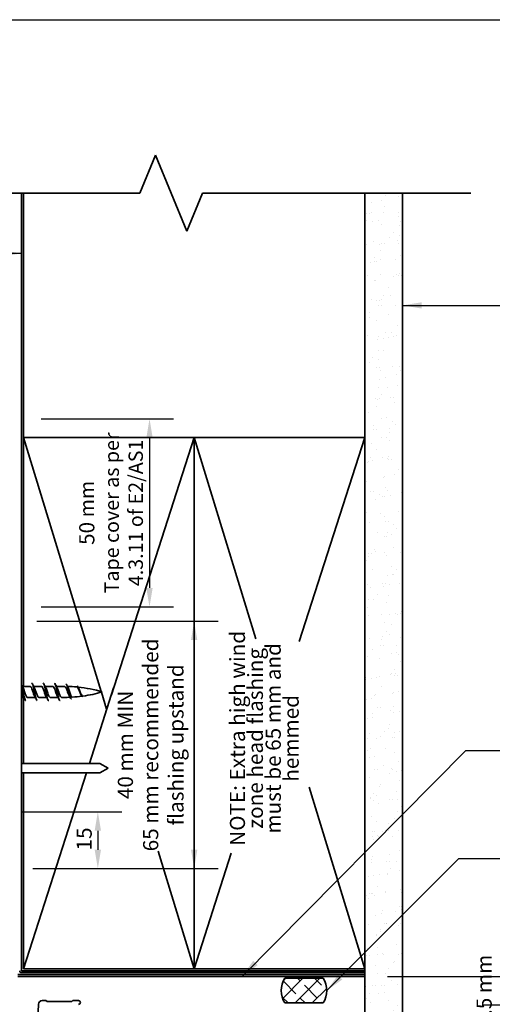
# Model space of a CAD drawing. Units: millimetres. Extents: x 14 to 580, y 14 to 406.
# Drawn here: x 258 to 383, y 147 to 406 of the extents above; entities that cross this region are included whole.
import ezdxf

# ---------------------------------------------------------------- set-up
doc = ezdxf.new("R2010")
doc.units = ezdxf.units.MM
doc.header["$LTSCALE"] = 2
for name, color, linetype, lineweight in [('Border (ISO)', 7, 'Continuous', 70), ('Dimension (ISO)', 7, 'Continuous', 25), ('Hatch (ISO)', 8, 'Continuous', 18), ('Sketch Geometry (ISO)', 8, 'Continuous', 25), ('Symbol (ISO)', 7, 'Continuous', 25), ('Visible (ISO)', 8, 'Continuous', 35)]:
    doc.layers.add(name, color=color, linetype=linetype, lineweight=lineweight)
doc.styles.add('Note Text (ISO)', font='arial.ttf')
doc.dimstyles.new('Default (ISO)', dxfattribs={"dimscale": 2, "dimtxt": 2, "dimasz": 2.5, "dimexe": 3.175, "dimexo": 3, "dimgap": 0.762, "dimtad": 1, "dimdec": 0, "dimrnd": 1e-08, "dimzin": 0, "dimdsep": 46, "dimtxsty": 'Note Text (ISO)', "dimcen": 0.09, "dimdle": 10, "dimclrd": 256, "dimclre": 256, "dimclrt": 174, "dimazin": 0, "dimtfac": 1.752600073814392, "dimtmove": 0, "dimatfit": 3, "dimfxl": 0, "dimtolj": 1, "dimtzin": 0, "dimlwd": -1, "dimlwe": -1, "dimarcsym": 0})
doc.dimstyles.new('Default - Method 1b (ISO)$7', dxfattribs={"dimscale": 2, "dimtxt": 2, "dimasz": 2.5, "dimexe": 3.175, "dimexo": 0, "dimgap": 0.762, "dimtad": 1, "dimtoh": 1, "dimrnd": 1e-08, "dimtxsty": 'Note Text (ISO)', "dimcen": 0.09, "dimdle": 10, "dimclrd": 8, "dimclre": 256, "dimclrt": 174, "dimazin": 2, "dimtfac": 1.75, "dimtmove": 0, "dimatfit": 3, "dimfxl": 0, "dimtolj": 1, "dimlwd": -1, "dimlwe": -1, "dimarcsym": 0})

# ---------------------------------------------------------------- blocks, each defined once
blk = doc.blocks.new('*D7')
at = {"layer": 'Defpoints', "color": 0}
for p in [(252.7786505320539, 197.2627906105985), (255.7786505320543, 182.2627906105982), (278.8919215886014, 182.2627906105982)]:
    blk.add_point(p, dxfattribs=at)
at = {"layer": 'Dimension (ISO)'}
for p, q in [((258.7786505320539, 197.2627906105985), (285.2419215886014, 197.2627906105985)), ((278.8919215886014, 192.2627906105985), (278.8919215886014, 187.2627906105982)), ((261.7786505320543, 182.2627906105982), (285.2419215886014, 182.2627906105982))]:
    blk.add_line(p, q, dxfattribs=at)
for points in [[(278.0585882552681, 192.2627906105985), (279.7252549219347, 192.2627906105985), (278.8919215886014, 197.2627906105985)], [(278.0585882552681, 187.2627906105982), (279.7252549219347, 187.2627906105982), (278.8919215886014, 182.2627906105982)]]:
    blk.add_solid(points, dxfattribs=at)
at = {"layer": 'Dimension (ISO)', "color": 174, "insert": (273.2833376630525, 187.07111255946), "char_height": 4, "attachment_point": 1, "rotation": 90, "style": 'Note Text (ISO)'}
blk.add_mtext('\\A1;15', dxfattribs=at)
blk = doc.blocks.new('*D8')
at = {"layer": 'Defpoints', "color": 0}
for p in [(256.7786505320543, 247.4954636226192), (255.7786505320543, 182.2627906105981), (304.2985074298315, 182.2627906105981)]:
    blk.add_point(p, dxfattribs=at)
at = {"layer": 'Dimension (ISO)'}
for p, q in [((262.7786505320543, 247.4954636226192), (310.6485074298315, 247.4954636226192)), ((304.2985074298315, 242.4954636226192), (304.2985074298315, 187.2627906105981)), ((261.7786505320543, 182.2627906105981), (310.6485074298315, 182.2627906105981))]:
    blk.add_line(p, q, dxfattribs=at)
for points in [[(303.4651740964982, 242.4954636226192), (305.1318407631648, 242.4954636226192), (304.2985074298315, 247.4954636226192)], [(303.4651740964982, 187.2627906105981), (305.1318407631648, 187.2627906105981), (304.2985074298315, 182.2627906105981)]]:
    blk.add_solid(points, dxfattribs=at)
at = {"layer": 'Dimension (ISO)', "color": 174, "insert": (284.1642299537318, 214.8791271166086), "char_height": 4, "attachment_point": 2, "rotation": 90, "style": 'Note Text (ISO)'}
blk.add_mtext('\\A1;\\fArial|b0|i0;\\H4.0000;40 mm MIN\\P\\fArial|b0|i0;\\H4.0000;65 mm recommended\\P\\fArial|b0|i0;\\H4.0000;flashing upstand', dxfattribs=at)
blk = doc.blocks.new('*D9')
at = {"layer": 'Defpoints', "color": 0}
for p in [(349.2786505320542, 153.8757817346625), (392.1442557998695, 153.8757817346625), (374.2786505320543, 146.3757817346625)]:
    blk.add_point(p, dxfattribs=at)
at = {"layer": 'Dimension (ISO)'}
for p, q in [((392.1442557998695, 158.8757817346625), (392.1442557998695, 163.8757817346625)), ((355.2786505320542, 153.8757817346625), (398.4942557998695, 153.8757817346625)), ((392.1442557998695, 146.3757817346625), (392.1442557998695, 153.8757817346625)), ((380.2786505320543, 146.3757817346625), (398.4942557998695, 146.3757817346625)), ((392.1442557998695, 141.3757817346625), (392.1442557998695, 136.3757817346625))]:
    blk.add_line(p, q, dxfattribs=at)
for points in [[(391.3109224665362, 158.8757817346625), (392.9775891332028, 158.8757817346625), (392.1442557998695, 153.8757817346625)], [(391.3109224665362, 141.3757817346625), (392.9775891332028, 141.3757817346625), (392.1442557998695, 146.3757817346625)]]:
    blk.add_solid(points, dxfattribs=at)
at = {"layer": 'Dimension (ISO)', "color": 174, "insert": (378.7776000171264, 150.1257817346624), "char_height": 4, "attachment_point": 2, "rotation": 90, "style": 'Note Text (ISO)'}
blk.add_mtext('\\A1;\\fArial|b0|i0;\\H4.0000;7.5 mm \\P\\fArial|b0|i0;\\H4.0000;nominal gap', dxfattribs=at)
blk = doc.blocks.new('Borders UC Border')
at = {"layer": 'Border (ISO)', "lineweight": 25}
blk.add_line((6.99999999999995, 203), (289.9999999999999, 203.0000000000001), dxfattribs=at)
blk = doc.blocks.new('*D12')
at = {"layer": 'Defpoints', "color": 0}
for p in [(257.9786505320542, 300.8167839661788), (257.9786505320542, 251.2309975285519), (292.521189388749, 251.2309975285519)]:
    blk.add_point(p, dxfattribs=at)
at = {"layer": 'Dimension (ISO)'}
for p, q in [((263.9786505320542, 300.8167839661788), (298.871189388749, 300.8167839661788)), ((292.521189388749, 295.8167839661788), (292.521189388749, 256.2309975285519)), ((263.9786505320542, 251.2309975285519), (298.871189388749, 251.2309975285519))]:
    blk.add_line(p, q, dxfattribs=at)
for points in [[(291.6878560554156, 295.8167839661788), (293.3545227220823, 295.8167839661788), (292.521189388749, 300.8167839661788)], [(291.6878560554156, 256.2309975285519), (293.3545227220823, 256.2309975285519), (292.521189388749, 251.2309975285519)]]:
    blk.add_solid(points, dxfattribs=at)
at = {"layer": 'Dimension (ISO)', "color": 174, "insert": (273.9819551230009, 276.0238907473652), "char_height": 4, "attachment_point": 2, "rotation": 90, "style": 'Note Text (ISO)'}
blk.add_mtext('\\A1;\\fArial|b0|i0;\\H4.0000;50 \\fArial|b0|i0;\\H3.8000;mm \\P\\fArial|b0|i0;\\H3.8000;Tape cover as per \\P\\fArial|b0|i0;\\H3.8000;4.3.11 of E2/AS1', dxfattribs=at)
blk = doc.blocks.new('*D13')
at = {"layer": 'Defpoints', "color": 0}
for p in [(232.2696985583629, 305.8757817346625), (176.2696985583628, 155.8757817346624), (259.2786505320543, 155.8757817346625)]:
    blk.add_point(p, dxfattribs=at)
at = {"layer": 'Dimension (ISO)'}
for p, q in [((226.2696985583629, 305.8757817346625), (169.9196985583627, 305.8757817346625)), ((176.2696985583627, 300.8757817346625), (176.2696985583628, 160.8757817346624)), ((253.2786505320543, 155.8757817346625), (169.9196985583628, 155.8757817346624))]:
    blk.add_line(p, q, dxfattribs=at)
for points in [[(175.4363652250294, 300.8757817346625), (177.1030318916961, 300.8757817346625), (176.2696985583627, 305.8757817346625)], [(175.4363652250294, 160.8757817346624), (177.1030318916961, 160.8757817346624), (176.2696985583628, 155.8757817346624)]]:
    blk.add_solid(points, dxfattribs=at)
at = {"layer": 'Dimension (ISO)', "color": 174, "insert": (170.6611146328138, 239.2270327053632), "char_height": 4, "attachment_point": 1, "rotation": 90, "style": 'Note Text (ISO)'}
blk.add_mtext('\\A1;150', dxfattribs=at)

msp = doc.modelspace()

# ---------------------------------------------------------------- hatches: boundary and pattern name
at = {"layer": 'Hatch (ISO)'}
h = msp.add_hatch(dxfattribs=at)
h.set_pattern_fill('AR-SAND', color=256, scale=3.039246968730057, angle=45, style=0, pattern_type=2)
h.set_pattern_definition([(82.50000000000001, (0, 0), (-4.27626055416061, 4.005506012161323), [0, -4.619655392469687, 0, -5.166719846841096, 0, -4.938776324186342]), (52.49999999999999, (0, 0), (-2.261617673841216, 9.868373301029845), [0, -2.492182514358647, 0, -4.163768347160179, 0, -1.59560465858328]), (12.5, (-2.64335873378631, -2.64335873378631), (6.680353804811766, 6.704677233416482), [0, -1.519623484365029, 0, -5.470644543714103, 0, -7.142230376515634]), (2.499999999999997, (-2.64335873378631, -2.64335873378631), (4.574194833385183, 8.346571044766941), [0, -0.7598117421825143, 0, -3.586311423101467, 0, -4.102983407785578])])
h.paths.add_polyline_path([(349.2786505320543, 360.2682235493036), (349.2786505320543, 137.3757817346624), (359.2786505320543, 137.3757817346624), (359.2786505320543, 360.2682235493036)])
h = msp.add_hatch(dxfattribs=at)
h.set_pattern_fill('CUST17', color=256, scale=25.4, style=0, pattern_type=2)
h.set_pattern_definition([(45, (0, 0), (-2.245064030267288, 2.245064030267288), []), (135, (0, 0), (-5.612660075668221, 1.122532015133645), [4.7625, -1.5875])])
edge = h.paths.add_edge_path()
edge.add_arc((333.2786505320541, 150.1257817346624), 6.000000000000002, 147.2028317041765, 212.7971682958237)
edge.add_line((328.2350902815962, 146.8757817346624), (338.3222107825121, 146.8757817346625))
edge.add_arc((333.2786505320541, 150.1257817346624), 6.000000000000002, 327.2028317041764, 392.7971682958237)
edge.add_line((338.3222107825122, 153.3757817346624), (328.2350902815962, 153.3757817346624))

# ---------------------------------------------------------------- linework, layer by layer
at = {"layer": 'Sketch Geometry (ISO)', "color": 7, "lineweight": 35}
for p, q in [((289.9429398749134, 360.2682235493038), (294.0850754986444, 370.2682235493038)), ((294.0850754986444, 370.2682235493038), (302.3693467461062, 350.2682235493038)), ((197.0286505320555, 360.2682235493038), (289.9429398749134, 360.2682235493038)), ((302.3693467461062, 350.2682235493038), (306.5114823698372, 360.2682235493038)), ((306.5114823698372, 360.2682235493038), (377.2786505320542, 360.2682235493038))]:
    msp.add_line(p, q, dxfattribs=at)
at = {"layer": 'Sketch Geometry (ISO)'}
msp.add_line((349.2786505320543, 360.2682235493036), (359.2786505320543, 360.2682235493036), dxfattribs=at)
at = {"layer": 'Sketch Geometry (ISO)', "color": 7, "linetype": 'Continuous', "lineweight": 35}
for p, q in [((259.2786505320541, 295.8757817346624), (279.795725125837, 228.9337718873387)), ((282.4763014301511, 228.0462511954086), (304.2786505320542, 295.8757817346624)), ((304.2786505320542, 295.8757817346624), (320.544883648992, 242.8031893182525)), ((332.0151369239802, 242.1670727317656), (349.2786505320543, 295.8757817346624)), ((276.6798319564622, 210.0127906105984), (283.0672156511492, 229.8846509940693)), ((279.8422092068192, 228.7821061226784), (281.2196064689976, 224.2880082596059)), ((259.2786505320541, 155.8757817346624), (275.8762605278907, 207.5127906105984)), ((334.6080630618865, 203.7421871719942), (349.2786505320543, 155.8757817346624)), ((294.7731086185535, 186.8899537341411), (304.2786505320542, 155.8757817346624)), ((304.2786505320542, 155.8757817346624), (314.0797873952374, 186.3682075312321))]:
    msp.add_line(p, q, dxfattribs=at)
at = {"layer": 'Visible (ISO)', "color": 100}
for p, q in [((258.7786505320541, 155.3767817346624), (258.7786505320541, 360.2682235493037)), ((349.2786505320541, 155.3757817346624), (258.7796505320541, 155.3757817346624)), ((258.7796505320541, 154.8757817346624), (349.2786505320541, 154.8757817346624)), ((349.2786505320541, 155.3757817346624), (349.2786505320541, 154.8757817346624))]:
    msp.add_line(p, q, dxfattribs=at)
at = {"layer": 'Visible (ISO)'}
for p, q in [((259.2786505320542, 360.2682235493036), (259.2786505320542, 295.8757817346624)), ((349.2786505320543, 360.2682235493036), (349.2786505320543, 155.3757817346624)), ((359.2786505320543, 137.3757817346624), (359.2786505320543, 360.2682235493036)), ((304.2786505320541, 295.8757817346624), (259.2786505320541, 295.8757817346624)), ((259.2786505320541, 295.8757817346624), (259.2786505320541, 230.301247878718)), ((304.2786505320541, 155.8757817346624), (304.2786505320541, 295.8757817346624)), ((349.2786505320541, 295.8757817346624), (304.2786505320541, 295.8757817346624)), ((304.2786505320541, 295.8757817346624), (304.2786505320541, 155.8757817346624)), ((349.2786505320541, 155.8757817346624), (349.2786505320541, 295.8757817346624)), ((261.0286505320582, 230.301247878718), (258.973120223872, 230.301247878718)), ((264.0286505320582, 230.301247878718), (261.973120223872, 230.301247878718)), ((267.0286505320582, 230.301247878718), (264.973120223872, 230.301247878718)), ((270.078650532054, 230.301247878718), (267.973120223872, 230.301247878718)), ((259.3841808402444, 227.401247878718), (258.7786505320541, 227.401247878718)), ((259.2786505320541, 227.401247878718), (259.2786505320541, 210.0127906105983)), ((262.3841808402444, 227.401247878718), (260.3286505320582, 227.401247878718)), ((265.3841808402445, 227.401247878718), (263.3286505320582, 227.401247878718)), ((268.3841808402444, 227.401247878718), (266.3286505320582, 227.401247878718)), ((270.078650532054, 227.401247878718), (269.3286505320582, 227.401247878718)), ((279.4135870225926, 210.0127906105984), (258.7786505320541, 210.0127906105984)), ((281.5786505320537, 208.7627906105984), (279.4135870225926, 210.0127906105984)), ((281.5786505320537, 208.7627906105984), (279.4135870225926, 207.5127906105984)), ((279.4135870225926, 207.5127906105984), (258.7786505320541, 207.5127906105984)), ((259.2786505320541, 207.5127906105984), (259.2786505320541, 155.8757817346624)), ((259.2786505320541, 155.8757817346624), (304.2786505320541, 155.8757817346624)), ((304.2786505320541, 155.8757817346624), (349.2786505320541, 155.8757817346624)), ((338.3222107825122, 153.3757817346624), (328.2350902815962, 153.3757817346624)), ((349.2786505320543, 154.8757817346624), (349.2786505320543, 137.3757817346624)), ((263.2406138167275, 146.5153546726624), (262.8786505320546, 137.3757817346628)), ((265.278650532056, 147.4757817346626), (264.2398305012243, 147.4757817346622)), ((265.4786505320567, 147.2757817346628), (265.278650532056, 147.4757817346626)), ((272.0786505320552, 147.2757817346651), (265.4786505320567, 147.2757817346628)), ((272.278650532056, 147.4757817346652), (272.0786505320552, 147.2757817346651)), ((273.7786505320541, 147.4757817346656), (272.278650532056, 147.4757817346652)), ((328.2350902815962, 146.8757817346624), (338.3222107825122, 146.8757817346625))]:
    msp.add_line(p, q, dxfattribs=at)
at = {"layer": 'Visible (ISO)', "color": 5}
for p, q in [((349.2786505320541, 154.3757817346625), (257.7796505320541, 154.3757817346624)), ((257.7796505320541, 153.8757817346624), (349.2786505320541, 153.8757817346625)), ((349.2786505320541, 153.8757817346625), (349.2786505320541, 154.3757817346625))]:
    msp.add_line(p, q, dxfattribs=at)
at = {"layer": 'Visible (ISO)'}
for centre, radius, start, end in [((270.078650532054, 195.0934892580283), 35.2077586206897, 89.95929025768915, 90), ((270.078650532054, 195.0934892580283), 35.2077586206897, 84.69670560395912, 88.69886412770282), ((270.078650532054, 195.0934892580283), 35.2077586206897, 73.49922554218907, 84.14149150908848), ((270.078650532054, 262.6090064994077), 35.2077586206897, 277.9755948108206, 286.500774457811), ((270.078650532054, 262.6090064994077), 35.2077586206897, 270, 272.4193146110002), ((270.078650532054, 262.6090064994077), 35.2077586206897, 273.343091878859, 277.6267807353809), ((333.2786505320542, 150.1257817346624), 5.999999999999997, 147.2028317041765, 212.7971682958236), ((333.2786505320542, 150.1257817346624), 6.000000000000006, 327.2028317041764, 32.79716829582367), ((264.2398305012244, 146.4757817346629), 0.9999999999993272, 90, 177.7320454641138), ((273.7786505320541, 146.9757817346643), 0.5000000000013634, 270, 90)]:
    msp.add_arc(centre, radius, start, end, dxfattribs=at)
at = {"layer": 'Visible (ISO)', "color": 100}
for radius in [0.5010000000000001, 0.001000000000000098]:
    msp.add_arc((258.7796505320541, 155.3767817346624), radius, 180, 270, dxfattribs=at)
at = {"layer": 'Visible (ISO)'}
for points, knots in [([(261.4286505320583, 231.1414681994719), (261.5217574270529, 231.1410827353451), (261.6148643220474, 231.0164433761934), (261.707971217042, 230.7687756749609), (261.8889340043335, 230.2874081291984), (262.069896791625, 229.3665010169003), (262.2508595789165, 228.5047334831509), (262.431822366208, 227.6429659494016), (262.6127851534995, 226.8854721604011), (262.793747940791, 226.6424415370592), (262.8387154712134, 226.5820507400768), (262.8836830016357, 226.5542127194085), (262.9286505320581, 226.5565664578301)], [26.70353755552231, 26.70353755552231, 26.70353755552231, 26.70353755552231, 27.28854543014929, 27.28854543014929, 27.28854543014929, 28.42556815640551, 28.42556815640551, 28.42556815640551, 29.56259088266173, 29.56259088266173, 29.56259088266173, 29.84513020911174, 29.84513020911174, 29.84513020911174, 29.84513020911174]), ([(264.4286505320583, 231.1512296930073), (264.6075341508019, 231.1501992794461), (264.7864177695454, 230.6222122046624), (264.965301388289, 229.8451137845138), (265.1462641755805, 229.0589831309771), (265.327226962872, 228.0590893886208), (265.5081897501635, 227.3868836440471), (265.6483433441284, 226.8662680390605), (265.7884969380933, 226.5633280538196), (265.9286505320581, 226.5558756894197)], [32.9867228627019, 32.9867228627019, 32.9867228627019, 32.9867228627019, 34.11068178768662, 34.11068178768662, 34.11068178768662, 35.24770451394284, 35.24770451394284, 35.24770451394284, 36.12831551629133, 36.12831551629133, 36.12831551629133, 36.12831551629133]), ([(267.4286505320583, 231.1415665073679), (267.5123480872593, 231.1424571299001), (267.5960456424604, 231.0428579862775), (267.6797431976615, 230.8404693494185), (267.860705984953, 230.4028841445204), (268.0416687722445, 229.5077077741246), (268.222631559536, 228.639685964621), (268.4035943468275, 227.7716641551174), (268.5845571341191, 226.9762586338063), (268.7655199214105, 226.6841883516715), (268.8198967916264, 226.596425181888), (268.8742736618423, 226.5554904061566), (268.9286505320582, 226.5580553838139)], [39.26990816988148, 39.26990816988148, 39.26990816988148, 39.26990816988148, 39.79579541896771, 39.79579541896771, 39.79579541896771, 40.93281814522393, 40.93281814522393, 40.93281814522393, 42.06984087148015, 42.06984087148015, 42.06984087148015, 42.41150082347092, 42.41150082347092, 42.41150082347092, 42.41150082347092]), ([(270.4286505320583, 230.9839382425917), (270.5423441902524, 230.9563849001046), (270.6560378484466, 230.7545922388652), (270.7697315066408, 230.4137135223912), (270.9515783357386, 229.8684965359533), (271.1334251648364, 229.0026046621022), (271.3152719939342, 228.3002592616279), (271.497118823032, 227.5979138611537), (271.6789656521298, 227.0943446766027), (271.8608124812276, 227.033582582923), (271.8834251648378, 227.0260268064121), (271.9060378484479, 227.0252459297195), (271.9286505320581, 227.030772375499)], [1.570796326803978, 1.570796326803978, 1.570796326803978, 1.570796326803978, 2.285154649489003, 2.285154649489003, 2.285154649489003, 3.427731974233505, 3.427731974233505, 3.427731974233505, 4.570309298978007, 4.570309298978007, 4.570309298978007, 4.71238898039335, 4.71238898039335, 4.71238898039335, 4.71238898039335]), ([(258.7786505320541, 230.5532833062114), (258.8502768239259, 230.3242317174418), (258.9219031157977, 230.0402434383005), (258.9935294076695, 229.7208218775407), (259.174492194961, 228.9138079383078), (259.3554549822525, 227.9228852980145), (259.536417769544, 227.2846471141106), (259.6671620237154, 226.8235248215821), (259.7979062778867, 226.5639509577526), (259.9286505320581, 226.5574156755382)], [21.15339053417157, 21.15339053417157, 21.15339053417157, 21.15339053417157, 21.6034317988682, 21.6034317988682, 21.6034317988682, 22.74045452512442, 22.74045452512442, 22.74045452512442, 23.56194490193215, 23.56194490193215, 23.56194490193215, 23.56194490193215]), ([(259.2371359530094, 227.6710669865859), (259.1318514451043, 227.8545239791626), (259.0265669371991, 228.118931439763), (258.921282429294, 228.4245065755984), (258.8737384635474, 228.5624969986935), (258.8261944978007, 228.706241531012), (258.7786505320541, 228.849908829923)], [-22.95139819529632, -22.95139819529632, -22.95139819529632, -22.95139819529632, -22.28987612215313, -22.28987612215313, -22.28987612215313, -21.99114857512884, -21.99114857512884, -21.99114857512884, -21.99114857512884]), ([(259.120165111107, 230.03142877085), (259.2254496190093, 229.8479717782785), (259.3307341269116, 229.5835643176877), (259.4360186348139, 229.2779891818621), (259.6391042838877, 228.6885584475939), (259.8421899329614, 227.9941382385018), (260.0452755820351, 227.6492140764493), (260.1397338987094, 227.4887844455207), (260.2341922153838, 227.4100621000522), (260.3286505320581, 227.4108890936904)], [21.03089895497855, 21.03089895497855, 21.03089895497855, 21.03089895497855, 21.69242102810402, 21.69242102810402, 21.69242102810402, 22.96844579446308, 22.96844579446308, 22.96844579446308, 23.56194490193204, 23.56194490193204, 23.56194490193204, 23.56194490193204]), ([(262.2371359530094, 227.6712893236677), (262.1472796904729, 227.8264336975254), (262.0574234279364, 228.0405855001485), (261.9675671653999, 228.2923846951347), (261.7644815163262, 228.861480287434), (261.5613958672524, 229.5763611229246), (261.3583102181787, 229.9691505682164), (261.2484236561386, 230.1816829748419), (261.1385370940985, 230.2905149215774), (261.0286505320584, 230.2916455865271)], [-29.23458350247591, -29.23458350247591, -29.23458350247591, -29.23458350247591, -28.66999995394842, -28.66999995394842, -28.66999995394842, -27.39397518758936, -27.39397518758936, -27.39397518758936, -26.70353755552242, -26.70353755552242, -26.70353755552242, -26.70353755552242]), ([(262.120165111107, 230.0323943477107), (262.240877864378, 229.8203795117857), (262.3615906176489, 229.5010113599537), (262.4823033709198, 229.1418603195793), (262.6853890199936, 228.5376290335427), (262.8884746690673, 227.8701898629444), (263.091560318141, 227.5763697258232), (263.1705903894467, 227.4620306452744), (263.2496204607524, 227.4079079162211), (263.3286505320581, 227.409997389241)], [27.31408426215814, 27.31408426215814, 27.31408426215814, 27.31408426215814, 28.07254485989932, 28.07254485989932, 28.07254485989932, 29.34856962625839, 29.34856962625839, 29.34856962625839, 29.84513020911164, 29.84513020911164, 29.84513020911164, 29.84513020911164]), ([(265.2371359530094, 227.6706836881609), (265.1627079358415, 227.798044006239), (265.0882799186736, 227.9663558145334), (265.0138519015057, 228.1655103841001), (264.810766252432, 228.7089271855341), (264.6076806033583, 229.4375561157598), (264.4045949542846, 229.8745226609561), (264.2792801468759, 230.1441546054342), (264.1539653394671, 230.289133427246), (264.0286505320584, 230.2926087214136)], [-35.51776880965549, -35.51776880965549, -35.51776880965549, -35.51776880965549, -35.05012378574371, -35.05012378574371, -35.05012378574371, -33.77409901938465, -33.77409901938465, -33.77409901938465, -32.986722862702, -32.986722862702, -32.986722862702, -32.986722862702]), ([(265.120165111107, 230.0338976427969), (265.2563061097466, 229.7934528849481), (265.3924471083861, 229.414175059389), (265.5285881070257, 229.0030026875275), (265.7316737560994, 228.3896444129805), (265.9347594051732, 227.7554533485417), (266.1378450542469, 227.515496125494), (266.2014468801839, 227.4403469576319), (266.265048706121, 227.4057882080891), (266.3286505320581, 227.4083240494669)], [33.59726956933773, 33.59726956933773, 33.59726956933773, 33.59726956933773, 34.45266869169463, 34.45266869169463, 34.45266869169463, 35.72869345805368, 35.72869345805368, 35.72869345805368, 36.12831551629122, 36.12831551629122, 36.12831551629122, 36.12831551629122]), ([(268.2371359530094, 227.6693135845492), (268.1781361812102, 227.7695663131057), (268.1191364094109, 227.8961457914006), (268.0601366376117, 228.0450749568902), (267.8570509885379, 228.5577104352504), (267.6539653394642, 229.2932458377684), (267.4508796903904, 229.7702864888781), (267.3101366376131, 230.1008866954526), (267.1693935848357, 230.2886071787918), (267.0286505320584, 230.294334743443)], [-41.80095411683508, -41.80095411683508, -41.80095411683508, -41.80095411683508, -41.430247617539, -41.430247617539, -41.430247617539, -40.15422285117994, -40.15422285117994, -40.15422285117994, -39.26990816988159, -39.26990816988159, -39.26990816988159, -39.26990816988159]), ([(268.120165111107, 230.0356494320831), (268.2717343551152, 229.7673102784472), (268.4233035991234, 229.3230022424652), (268.5748728431316, 228.8627201201448), (268.7779584922054, 228.2459941202221), (268.981044141279, 227.6510060391644), (269.1841297903528, 227.4671648615915), (269.2323033709212, 227.4235562274019), (269.2804769514896, 227.4039275239983), (269.3286505320581, 227.4061618442037)], [39.88045487651731, 39.88045487651731, 39.88045487651731, 39.88045487651731, 40.83279252348991, 40.83279252348991, 40.83279252348991, 42.10881728984897, 42.10881728984897, 42.10881728984897, 42.4115008234708, 42.4115008234708, 42.4115008234708, 42.4115008234708]), ([(271.3932610034871, 227.728903288937), (271.3376646567198, 227.8219210933422), (271.2823883898283, 227.9343546493939), (271.1561271070894, 228.2235084547204), (271.0863583213377, 228.4059480011314), (270.9451630274633, 228.7904485473242), (270.875205360632, 228.988498636784), (270.7336218308775, 229.3714791611005), (270.6634673905438, 229.5523143405494), (270.521479291338, 229.8700922623361), (270.4511201758879, 230.0035756339299), (270.3293281869753, 230.1741770387596), (270.278926394933, 230.2270708308), (270.1866503221855, 230.2874752249806), (270.1452320817926, 230.3012093842449), (270.1036663867047, 230.3012389761251)], [1.269624552773619, 1.269624552773619, 1.269624552773619, 1.269624552773619, 1.318370002663983, 1.318370002663983, 1.380121013509886, 1.380121013509886, 1.442093414447498, 1.442093414447498, 1.504246572015597, 1.504246572015597, 1.566539457788622, 1.566539457788622, 1.610879684793099, 1.610879684793099, 1.647232654837068, 1.647232654837068, 1.647232654837068, 1.647232654837068]), ([(271.002459744714, 230.0650517373163), (271.0478185605584, 229.9836836567573), (271.0930722472128, 229.8829098186573), (271.1983183910733, 229.6142705195959), (271.2573883724744, 229.4385591920752), (271.3769630161034, 229.0620841411055), (271.4362129708449, 228.8653974218497), (271.5561591169104, 228.4798514478119), (271.6155937905755, 228.2950685717156), (271.7359215093888, 227.9647178812459), (271.7955458706989, 227.8225127359808), (271.9162657257576, 227.6019156736457), (271.9760849900621, 227.5255853439257), (272.0685079267405, 227.4682292004234), (272.1001038152266, 227.4593127745592), (272.1317839386746, 227.4611631546902)], [0.3235784763133024, 0.3235784763133024, 0.3235784763133024, 0.3235784763133024, 0.3707480687771172, 0.3707480687771172, 0.4321706142797713, 0.4321706142797713, 0.4934035941184622, 0.4934035941184622, 0.5544148965371143, 0.5544148965371143, 0.6151721631295913, 0.6151721631295913, 0.675642785399603, 0.675642785399603, 0.7072125359061991, 0.7072125359061991, 0.7072125359061991, 0.7072125359061991]), ([(274.520940152429, 228.0061302054446), (274.4598345051307, 228.1000233871519), (274.3996238924939, 228.213781572329), (274.2698563915973, 228.4882995529845), (274.2017732997055, 228.6502220040061), (274.0640690947499, 228.985768329961), (273.9959634974587, 229.1557550081025), (273.8582071102028, 229.4782705406072), (273.7900614542324, 229.6269373291971), (273.6522178511498, 229.8799585739795), (273.5840161722062, 229.9809267114777), (273.4540464051441, 230.1107716567623), (273.3935237515812, 230.1449026214572), (273.3328272329804, 230.1505370214955)], [0.3980442955327015, 0.3980442955327015, 0.3980442955327015, 0.3980442955327015, 0.4449483516084415, 0.4449483516084415, 0.498810998277223, 0.498810998277223, 0.5534476591563527, 0.5534476591563527, 0.6088255061703989, 0.6088255061703989, 0.6649110161713776, 0.6649110161713776, 0.715132289876199, 0.715132289876199, 0.715132289876199, 0.715132289876199]), ([(273.4286505320583, 230.3528286867029), (273.4515783357415, 230.3487156035036), (273.4745061394246, 230.3392066950971), (273.4974339431078, 230.3241236958291), (273.6792807722056, 230.2044962065124), (273.8611276013034, 229.7485248777136), (274.0429744304012, 229.2359826622249), (274.224821259499, 228.7234404467362), (274.4066680885968, 228.183923953069), (274.5885149176946, 227.9004105875564), (274.7018934558157, 227.7236446187511), (274.8152719939369, 227.6499258193477), (274.928650532058, 227.6718898253344)], [7.853981633983646, 7.853981633983646, 7.853981633983646, 7.853981633983646, 7.998041273211512, 7.998041273211512, 7.998041273211512, 9.140618597956014, 9.140618597956014, 9.140618597956014, 10.28319592270051, 10.28319592270051, 10.28319592270051, 10.99557428757282, 10.99557428757282, 10.99557428757282, 10.99557428757282]), ([(273.8182369100949, 229.8615266996544), (273.8391571659511, 229.8256224148213), (273.8601597709771, 229.7865221657831), (273.9438909238262, 229.6198859773673), (274.0063024773534, 229.4720569444709), (274.1328265383452, 229.150785814224), (274.1955285820518, 228.9812446413339), (274.3226630885457, 228.6466018407843), (274.3856683192723, 228.485196712382), (274.5134413107606, 228.1953929104182), (274.5767637113425, 228.0698050941533), (274.7052062120201, 227.8736819353206), (274.7688612799478, 227.8045595661452), (274.8770912494805, 227.7446642473665), (274.9202034830162, 227.7356990116085), (274.9637669940676, 227.7418023163714)], [1.238622313111884, 1.238622313111884, 1.238622313111884, 1.238622313111884, 1.257226921024414, 1.257226921024414, 1.312319440624514, 1.312319440624514, 1.366714500843337, 1.366714500843337, 1.420376532867746, 1.420376532867746, 1.473269915103544, 1.473269915103544, 1.525359056195271, 1.525359056195271, 1.559871768558157, 1.559871768558157, 1.559871768558157, 1.559871768558157])]:
    msp.add_open_spline(points, degree=3, knots=knots, dxfattribs=at)
for points in [[(261.6270172128748, 230.955590284748), (261.7861149891503, 230.6462677111356), (261.9485842238169, 230.3380203241385), (262.120165111107, 230.0392832008629)], [(264.6270172128748, 230.955590284748), (264.7861149891503, 230.6462677111356), (264.9485842238169, 230.3380203241385), (265.120165111107, 230.0392832008629)], [(267.6270172128748, 230.955590284748), (267.7861149891503, 230.6462677111356), (267.9485842238169, 230.3380203241385), (268.120165111107, 230.0392832008629)], [(258.7786505320541, 230.6636683758724), (258.8894448197549, 230.4528860782651), (259.0026685809082, 230.2438547937763), (259.120165111107, 230.0392832008629)], [(270.6245757883689, 230.7759383807833), (270.747347266998, 230.5367071679599), (270.8723400196751, 230.2984667980198), (271.0024597212031, 230.0650519334655)], [(273.6976200141028, 230.0735970686207), (273.7372686049921, 230.0023624205228), (273.7774289821205, 229.9315730196292), (273.818240628871, 229.8615269365613)], [(259.7302838512417, 226.746905472688), (259.5711860749662, 227.0562280463004), (259.4087168402996, 227.3644754332975), (259.2371359530094, 227.663212556573)], [(262.7302838512417, 226.746905472688), (262.5711860749661, 227.0562280463004), (262.4087168402996, 227.3644754332975), (262.2371359530094, 227.663212556573)], [(265.7302838512417, 226.746905472688), (265.5711860749661, 227.0562280463004), (265.4087168402996, 227.3644754332975), (265.2371359530094, 227.663212556573)], [(268.7302838512417, 226.746905472688), (268.5711860749661, 227.0562280463004), (268.4087168402996, 227.3644754332975), (268.2371359530094, 227.663212556573)], [(271.6724243618968, 227.2387728507266), (271.5817389436838, 227.4043909814532), (271.4890697545015, 227.5686035475163), (271.3932620874047, 227.7289036322172)], [(274.5821052093427, 227.9105012151014), (274.5618912523772, 227.9426298735174), (274.5415075751212, 227.9745258934707), (274.5209413294479, 228.0061308631576)]]:
    msp.add_open_spline(points, degree=3, dxfattribs=at)

# ---------------------------------------------------------------- block references
at = {"xscale": 2, "yscale": 2, "zscale": 2}
msp.add_blockref('Borders UC Border', (0, 0), dxfattribs=at)

# ---------------------------------------------------------------- texts
at = {"layer": 'Symbol (ISO)', "color": 174, "insert": (313.7115374250952, 216.6085862597747), "char_height": 4.000000059604645, "width": 58.38109970092773, "attachment_point": 2, "rotation": 90, "line_spacing_factor": 0.7081660628318787, "style": 'Note Text (ISO)'}
msp.add_mtext('{\\fArial|b0|i0;NOTE: Extra high wind \\P\\fArial|b0|i0;zone head flashing \\P\\fArial|b0|i0;must be 65 mm and \\P\\fArial|b0|i0;hemmed\\P}', dxfattribs=at)

# ---------------------------------------------------------------- dimensions: what is measured, and where the dimension line sits
at = {"layer": 'Dimension (ISO)'}
for base, p1, p2, picture, middle in [((176.2696985583628, 155.8757817346624), (232.2696985583628, 305.8757817346624), (259.2786505320541, 155.8757817346624), '*D13', (176.2696985583628, 243.4507707927044)), ((278.8919215886014, 182.2627906105982), (252.7786505320537, 197.2627906105984), (255.7786505320541, 182.2627906105981), '*D7', (278.8919215886014, 189.7627906105983))]:
    dim = msp.add_linear_dim(base=base, p1=p1, p2=p2, angle=270, dimstyle='Default (ISO)', override={"dimgap": 0.762, "dimdec": 0, "dimtol": 0, "dimlim": 0, "dimtp": 0, "dimtm": -0, "dimtdec": 2, "dimtofl": 0, "dimatfit": 1}, dxfattribs=at)
    dim.commit()
    dim.dimension.update_dxf_attribs({"geometry": picture, "text_midpoint": middle, "dimtype": 160})
for base, p1, p2, text, override, picture, middle in [((292.521189388749, 251.2309975285519), (257.9786505320541, 300.8167839661787), (257.9786505320541, 251.2309975285518), '\\fArial|b0|i0;\\H4.0000;<> \\fArial|b0|i0;\\H3.8000;mm \\P\\fArial|b0|i0;\\H3.8000;Tape cover as per \\P\\fArial|b0|i0;\\H3.8000;4.3.11 of E2/AS1', {"dimgap": 0.762, "dimdec": 0, "dimtol": 0, "dimlim": 0, "dimtp": 0, "dimtm": -0, "dimtdec": 2, "dimtofl": 0, "dimatfit": 1, "dimtvp": -0.3333333333333334}, '*D12', (292.521189388749, 276.0238907473652)), ((304.2985074298315, 182.2627906105981), (256.7786505320541, 247.4954636226191), (255.7786505320541, 182.2627906105981), '\\fArial|b0|i0;\\H4.0000;40 mm MIN\\P\\fArial|b0|i0;\\H4.0000;<> mm recommended\\P\\fArial|b0|i0;\\H4.0000;flashing upstand', {"dimgap": 0.762, "dimdec": 0, "dimtol": 0, "dimlim": 0, "dimtp": 0, "dimtm": -0, "dimtdec": 2, "dimtofl": 0, "dimatfit": 1, "dimtvp": -0.3333333333333334}, '*D8', (304.2985074298315, 214.8791271166086)), ((392.1442557998695, 153.8757817346625), (374.2786505320541, 146.3757817346625), (349.2786505320541, 153.8757817346624), '\\fArial|b0|i0;\\H4.0000;<> mm \\P\\fArial|b0|i0;\\H4.0000;nominal gap', {"dimgap": 0.762, "dimdec": 1, "dimtol": 0, "dimlim": 0, "dimtp": 0, "dimtm": -0, "dimtdec": 2, "dimtofl": 1, "dimatfit": 1, "dimtvp": -0.25}, '*D9', (392.1442557998694, 150.1257817346624))]:
    dim = msp.add_linear_dim(base=base, p1=p1, p2=p2, angle=90, text=text, dimstyle='Default (ISO)', override=override, dxfattribs=at)
    dim.commit()
    dim.dimension.update_dxf_attribs({"geometry": picture, "text_midpoint": middle, "dimtype": 160})

# ---------------------------------------------------------------- leaders
at = {"layer": 'Symbol (ISO)', "color": 8, "annotation_type": 0, "has_hookline": 1}
for points, hookline_direction, text_width in [([(258.7786505320541, 344.4091048963664), (156.8730334076161, 344.4091048963664)], 1, 88.97135193969184), ([(359.2786505320543, 330.7058006497421), (407.6153305492199, 330.705800649742)], 0, 31.09686267347485), ([(316.9495827931173, 153.8757817346624), (375.9902398401914, 213.4164387817189), (407.4065849358509, 213.4164387817189)], 0, 78.22101071537924), ([(339.2786505320541, 150.1257817346624), (374.1309320972862, 184.9780632998839), (407.7341194659019, 184.9109901931182)], 0, 82.8622113302411)]:
    msp.add_leader(points, dimstyle='Default - Method 1b (ISO)$7', override={"dimtad": 0}, dxfattribs=dict(at, hookline_direction=hookline_direction, text_width=text_width))

doc.saveas('drawing.dxf')
